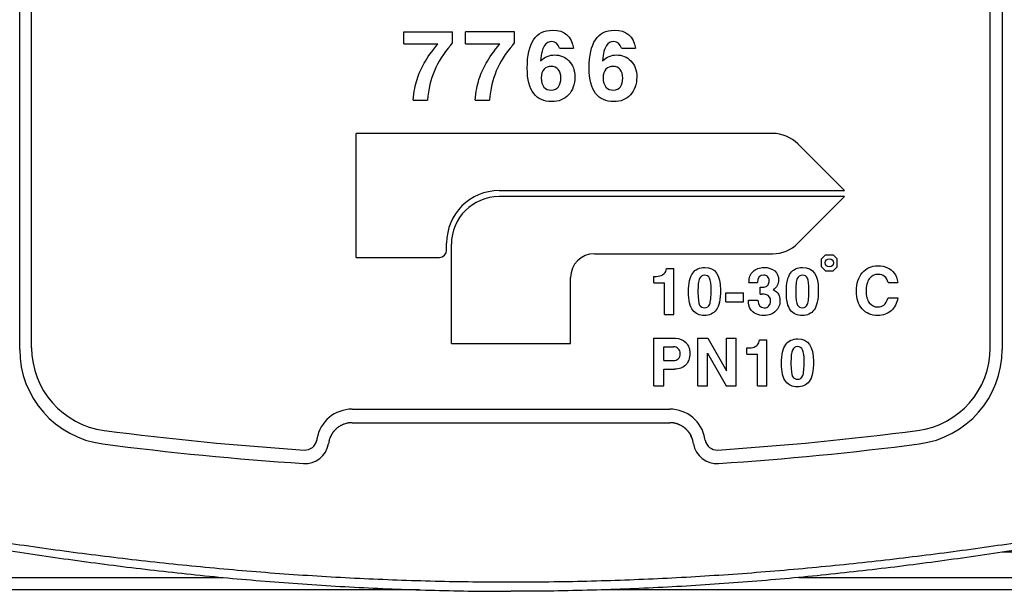
# Model space of a CAD drawing. Units: millimetres. Extents: x 0 to 210, y 0 to 297.
# Drawn here: x 31 to 73, y 196 to 220 of the extents above; entities that cross this region are included whole.
import ezdxf

# ---------------------------------------------------------------- set-up
doc = ezdxf.new("R2010")
doc.units = ezdxf.units.MM
doc.header["$LTSCALE"] = 19.36
doc.layers.add('ALL_ASSEM_MEMBER', color=7, linetype='CONTINUOUS')

msp = doc.modelspace()

# ---------------------------------------------------------------- linework, layer by layer
at = {"layer": 'ALL_ASSEM_MEMBER', "color": 6, "linetype": 'Continuous'}
for p, q in [((31.319, 206.017), (31.319, 230.61)), ((72.542, 230.61), (72.542, 206.017)), ((45.27, 202.941), (58.591, 202.941))]:
    msp.add_line(p, q, dxfattribs=at)
at = {"layer": 'ALL_ASSEM_MEMBER', "color": 7, "linetype": 'Continuous'}
for p, q in [((31.819, 206.085), (31.819, 222.596)), ((72.042, 206.085), (72.042, 222.596)), ((47.431, 218.849), (47.431, 219.353)), ((47.431, 219.353), (49.483, 219.353)), ((49.483, 218.883), (49.483, 219.353)), ((50.029, 218.849), (50.029, 219.353)), ((52.081, 219.353), (50.029, 219.353)), ((52.081, 218.883), (52.081, 219.353)), ((47.431, 218.849), (48.869, 218.849)), ((49.404, 218.792), (49.483, 218.883)), ((50.029, 218.849), (51.468, 218.849)), ((52.003, 218.792), (52.081, 218.883)), ((53.968, 218.659), (54.553, 218.659)), ((56.567, 218.659), (57.152, 218.659)), ((47.83, 216.482), (48.429, 216.482)), ((50.429, 216.482), (51.028, 216.482)), ((45.431, 209.882), (45.431, 215.082)), ((62.909, 215.082), (45.431, 215.082)), ((63.97, 214.643), (65.931, 212.682)), ((51.431, 212.682), (65.931, 212.682)), ((65.931, 212.432), (51.431, 212.432)), ((63.97, 210.471), (65.931, 212.432)), ((49.231, 210.182), (49.231, 210.482)), ((49.431, 206.27), (49.431, 210.432)), ((45.431, 209.882), (48.931, 209.882)), ((55.431, 210.032), (62.909, 210.032)), ((64.956, 209.815), (65.122, 209.982)), ((65.122, 209.982), (65.456, 209.982)), ((65.456, 209.982), (65.622, 209.815)), ((64.956, 209.482), (64.956, 209.815)), ((64.956, 209.482), (65.122, 209.315)), ((65.456, 209.315), (65.622, 209.482)), ((65.622, 209.482), (65.622, 209.815)), ((57.931, 208.815), (57.931, 209.081)), ((58.463, 209.414), (58.763, 209.414)), ((58.763, 207.482), (58.763, 209.414)), ((65.122, 209.315), (65.456, 209.315)), ((54.431, 206.27), (54.431, 209.032)), ((57.931, 208.815), (58.379, 208.815)), ((58.379, 207.482), (58.379, 208.815)), ((61.918, 208.825), (62.275, 208.825)), ((62.384, 208.623), (62.468, 208.623)), ((62.384, 208.341), (62.384, 208.623)), ((67.755, 208.821), (68.163, 208.821)), ((60.942, 208.386), (61.683, 208.386)), ((60.942, 208.018), (60.942, 208.386)), ((61.683, 208.018), (61.683, 208.386)), ((62.384, 208.341), (62.442, 208.341)), ((60.942, 208.018), (61.683, 208.018)), ((61.891, 208.089), (62.285, 208.089)), ((67.751, 208.177), (68.159, 208.177)), ((58.379, 207.482), (58.763, 207.482)), ((49.431, 206.27), (54.431, 206.27)), ((57.931, 206.482), (58.835, 206.482)), ((57.931, 204.482), (57.931, 206.482)), ((59.77, 206.482), (60.197, 206.482)), ((59.77, 204.482), (59.77, 206.482)), ((60.197, 206.482), (60.973, 205.113)), ((60.973, 206.482), (61.381, 206.482)), ((60.973, 205.113), (60.973, 206.482)), ((61.381, 204.482), (61.381, 206.482)), ((62.365, 206.414), (62.665, 206.414)), ((62.665, 204.482), (62.665, 206.414)), ((58.338, 206.124), (58.756, 206.124)), ((58.338, 205.545), (58.338, 206.124)), ((60.178, 205.855), (60.961, 204.482)), ((60.178, 204.482), (60.178, 205.855)), ((61.833, 205.815), (61.833, 206.081)), ((61.833, 205.815), (62.281, 205.815)), ((62.281, 204.482), (62.281, 205.815)), ((58.338, 205.545), (58.751, 205.545)), ((58.338, 205.187), (58.797, 205.187)), ((58.338, 204.482), (58.338, 205.187)), ((57.931, 204.482), (58.338, 204.482)), ((59.77, 204.482), (60.178, 204.482)), ((60.961, 204.482), (61.381, 204.482)), ((62.281, 204.482), (62.665, 204.482)), ((45.27, 203.509), (58.592, 203.509)), ((43.792, 202.269), (43.781, 202.205)), ((44.285, 202.115), (44.274, 202.051)), ((59.587, 202.051), (59.576, 202.115)), ((60.08, 202.205), (60.069, 202.269))]:
    msp.add_line(p, q, dxfattribs=at)
at = {"layer": 'ALL_ASSEM_MEMBER', "color": 9, "linetype": 'Continuous'}
for p, q in [((76.449, 197.503), (72.544, 197.503)), ((27.471, 196.443), (39.854, 196.443)), ((64.007, 196.443), (76.391, 196.443)), ((48.073, 195.921), (26.946, 195.921)), ((76.915, 195.921), (55.788, 195.921))]:
    msp.add_line(p, q, dxfattribs=at)
at = {"layer": 'ALL_ASSEM_MEMBER', "color": 7, "linetype": 'Continuous'}
msp.add_circle((65.292, 209.652), 0.172, dxfattribs=at)
for centre, radius, start, end in [((62.909, 213.582), 1.5, 45, 90), ((51.431, 210.482), 2.2, 90, 180), ((51.431, 210.432), 2, 90, 180), ((62.909, 211.532), 1.5, 270, 315), ((48.931, 210.182), 0.3, 270, 360), ((55.431, 209.032), 1, 90, 180), ((35.319, 206.085), 3.5, 179.9999, 262.5845), ((68.542, 206.085), 3.5, 277.4155, 0.0001), ((45.27, 202.009), 1.5, 90, 170), ((58.592, 202.009), 1.5, 10, 90), ((51.931, 333.716), 132.208, 262.5845, 266.23798), ((51.931, 333.716), 132.208, 273.76202, 277.4155), ((43.289, 202.292), 0.5, 266.238, 349.9999), ((60.572, 202.292), 0.5, 190.0001, 273.762)]:
    msp.add_arc(centre, radius, start, end, dxfattribs=at)
at = {"layer": 'ALL_ASSEM_MEMBER', "color": 6, "linetype": 'Continuous'}
for centre, radius, start, end in [((35.319, 206.017), 4, 180, 262.5845), ((68.542, 206.017), 4, 277.4155, 360), ((51.931, 333.649), 132.708, 262.58449, 266.23795), ((43.289, 202.225), 1, 266.2379, 350), ((60.572, 202.225), 1, 190, 273.762), ((51.931, 333.649), 132.708, 273.76203, 277.41551)]:
    msp.add_arc(centre, radius, start, end, dxfattribs=at)
at = {"layer": 'ALL_ASSEM_MEMBER', "color": 7, "linetype": 'Continuous'}
for points in [[(52.614, 217.822), (52.614, 218.885), (52.965, 219.418), (53.67, 219.418)], [(53.67, 219.418), (54.188, 219.418), (54.483, 219.163), (54.553, 218.659)], [(55.213, 217.822), (55.213, 218.885), (55.564, 219.418), (56.268, 219.418)], [(56.268, 219.418), (56.787, 219.418), (57.082, 219.163), (57.152, 218.659)], [(48.292, 218.036), (48.419, 218.264), (48.611, 218.534), (48.869, 218.849)], [(49.404, 218.792), (49.099, 218.441), (48.873, 218.08), (48.718, 217.717)], [(50.891, 218.036), (51.018, 218.264), (51.21, 218.534), (51.468, 218.849)], [(52.003, 218.792), (51.698, 218.441), (51.472, 218.08), (51.317, 217.717)], [(53.336, 218.772), (53.256, 218.661), (53.199, 218.447), (53.167, 218.13)], [(53.647, 218.937), (53.518, 218.937), (53.415, 218.881), (53.336, 218.772)], [(53.968, 218.659), (53.914, 218.845), (53.807, 218.937), (53.647, 218.937)], [(55.935, 218.772), (55.855, 218.661), (55.798, 218.447), (55.766, 218.13)], [(56.246, 218.937), (56.117, 218.937), (56.014, 218.881), (55.935, 218.772)], [(56.567, 218.659), (56.513, 218.845), (56.406, 218.937), (56.246, 218.937)], [(53.167, 218.13), (53.355, 218.296), (53.553, 218.379), (53.758, 218.379)], [(53.758, 218.379), (53.996, 218.379), (54.196, 218.296), (54.362, 218.13)], [(54.362, 218.13), (54.527, 217.965), (54.61, 217.741), (54.61, 217.454)], [(55.766, 218.13), (55.954, 218.296), (56.151, 218.379), (56.357, 218.379)], [(56.357, 218.379), (56.595, 218.379), (56.795, 218.296), (56.961, 218.13)], [(56.961, 218.13), (57.126, 217.965), (57.209, 217.741), (57.209, 217.454)], [(47.991, 217.354), (48.064, 217.58), (48.165, 217.808), (48.292, 218.036)], [(48.718, 217.717), (48.562, 217.352), (48.466, 216.94), (48.429, 216.482)], [(50.589, 217.354), (50.663, 217.58), (50.764, 217.808), (50.891, 218.036)], [(51.317, 217.717), (51.161, 217.352), (51.065, 216.94), (51.028, 216.482)], [(52.885, 216.764), (52.703, 216.994), (52.614, 217.348), (52.614, 217.822)], [(53.318, 217.781), (53.238, 217.703), (53.199, 217.582), (53.199, 217.416)], [(53.617, 217.898), (53.496, 217.898), (53.397, 217.858), (53.318, 217.781)], [(53.913, 217.765), (53.839, 217.854), (53.74, 217.898), (53.617, 217.898)], [(54.025, 217.406), (54.025, 217.555), (53.986, 217.676), (53.913, 217.765)], [(55.484, 216.764), (55.302, 216.994), (55.213, 217.348), (55.213, 217.822)], [(55.917, 217.781), (55.837, 217.703), (55.798, 217.582), (55.798, 217.416)], [(56.216, 217.898), (56.095, 217.898), (55.996, 217.858), (55.917, 217.781)], [(56.512, 217.765), (56.438, 217.854), (56.339, 217.898), (56.216, 217.898)], [(56.624, 217.406), (56.624, 217.555), (56.585, 217.676), (56.512, 217.765)], [(47.83, 216.482), (47.862, 216.837), (47.917, 217.128), (47.991, 217.354)], [(50.429, 216.482), (50.461, 216.837), (50.516, 217.128), (50.589, 217.354)], [(53.199, 217.416), (53.199, 217.249), (53.238, 217.122), (53.316, 217.032)], [(53.924, 217.043), (53.99, 217.14), (54.025, 217.261), (54.025, 217.406)], [(54.61, 217.454), (54.61, 217.144), (54.521, 216.894), (54.347, 216.704)], [(55.798, 217.416), (55.798, 217.249), (55.837, 217.122), (55.915, 217.032)], [(56.523, 217.043), (56.589, 217.14), (56.624, 217.261), (56.624, 217.406)], [(57.209, 217.454), (57.209, 217.144), (57.12, 216.894), (56.946, 216.704)], [(53.316, 217.032), (53.393, 216.944), (53.496, 216.9), (53.623, 216.9)], [(53.623, 216.9), (53.756, 216.9), (53.857, 216.946), (53.924, 217.043)], [(55.915, 217.032), (55.992, 216.944), (56.095, 216.9), (56.222, 216.9)], [(56.222, 216.9), (56.355, 216.9), (56.456, 216.946), (56.523, 217.043)], [(53.641, 216.419), (53.318, 216.419), (53.066, 216.534), (52.885, 216.764)], [(54.347, 216.704), (54.174, 216.514), (53.938, 216.419), (53.641, 216.419)], [(56.24, 216.419), (55.917, 216.419), (55.665, 216.534), (55.484, 216.764)], [(56.946, 216.704), (56.773, 216.514), (56.537, 216.419), (56.24, 216.419)], [(59.555, 209.22), (59.671, 209.377), (59.84, 209.458), (60.062, 209.458)], [(60.062, 209.458), (60.502, 209.458), (60.724, 209.143), (60.724, 208.515)], [(62.086, 209.289), (62.197, 209.401), (62.351, 209.458), (62.547, 209.458)], [(62.547, 209.458), (62.737, 209.458), (62.886, 209.407), (62.996, 209.309)], [(63.659, 209.22), (63.774, 209.377), (63.943, 209.458), (64.165, 209.458)], [(64.165, 209.458), (64.605, 209.458), (64.827, 209.143), (64.827, 208.515)], [(66.669, 209.235), (66.832, 209.428), (67.052, 209.525), (67.329, 209.525)], [(67.329, 209.525), (67.478, 209.525), (67.611, 209.498), (67.727, 209.447)], [(57.931, 209.081), (58.069, 209.081), (58.168, 209.092), (58.228, 209.116)], [(58.228, 209.116), (58.288, 209.14), (58.337, 209.172), (58.375, 209.213)], [(58.375, 209.213), (58.413, 209.254), (58.441, 209.32), (58.463, 209.414)], [(59.382, 208.434), (59.382, 208.8), (59.439, 209.062), (59.555, 209.22)], [(60.058, 209.134), (59.955, 209.134), (59.883, 209.086), (59.84, 208.988)], [(60.265, 209.001), (60.222, 209.09), (60.153, 209.134), (60.058, 209.134)], [(61.918, 208.825), (61.918, 209.022), (61.974, 209.176), (62.086, 209.289)], [(62.535, 209.134), (62.365, 209.134), (62.278, 209.031), (62.275, 208.825)], [(62.7, 209.072), (62.657, 209.113), (62.601, 209.134), (62.535, 209.134)], [(62.767, 208.894), (62.767, 208.97), (62.744, 209.03), (62.7, 209.072)], [(62.996, 209.309), (63.105, 209.212), (63.161, 209.084), (63.161, 208.928)], [(63.485, 208.434), (63.485, 208.8), (63.542, 209.062), (63.659, 209.22)], [(64.161, 209.134), (64.058, 209.134), (63.986, 209.086), (63.943, 208.988)], [(64.368, 209.001), (64.326, 209.09), (64.256, 209.134), (64.161, 209.134)], [(66.425, 208.469), (66.425, 208.787), (66.506, 209.042), (66.669, 209.235)], [(67.337, 209.167), (67.177, 209.167), (67.052, 209.105), (66.964, 208.98)], [(67.755, 208.821), (67.701, 209.052), (67.561, 209.167), (67.337, 209.167)], [(67.727, 209.447), (67.842, 209.395), (67.937, 209.32), (68.01, 209.224)], [(68.01, 209.224), (68.084, 209.126), (68.136, 208.992), (68.163, 208.821)], [(59.84, 208.988), (59.796, 208.89), (59.776, 208.699), (59.776, 208.411)], [(60.33, 208.503), (60.33, 208.746), (60.308, 208.912), (60.265, 209.001)], [(62.468, 208.623), (62.521, 208.623), (62.565, 208.627), (62.599, 208.637)], [(62.599, 208.637), (62.647, 208.652), (62.688, 208.684), (62.719, 208.731)], [(62.719, 208.731), (62.751, 208.779), (62.767, 208.833), (62.767, 208.894)], [(63.161, 208.928), (63.161, 208.757), (63.086, 208.623), (62.939, 208.525)], [(63.943, 208.988), (63.899, 208.89), (63.879, 208.699), (63.879, 208.411)], [(64.433, 208.503), (64.433, 208.746), (64.411, 208.912), (64.368, 209.001)], [(66.964, 208.98), (66.876, 208.855), (66.832, 208.684), (66.832, 208.468)], [(59.558, 207.665), (59.44, 207.815), (59.382, 208.071), (59.382, 208.434)], [(59.776, 208.411), (59.776, 208.134), (59.799, 207.957), (59.846, 207.88)], [(60.269, 207.917), (60.309, 208.02), (60.33, 208.215), (60.33, 208.503)], [(60.724, 208.515), (60.724, 208.112), (60.662, 207.832), (60.543, 207.675)], [(62.653, 208.313), (62.597, 208.332), (62.527, 208.341), (62.442, 208.341)], [(62.824, 208.044), (62.824, 208.184), (62.767, 208.274), (62.653, 208.313)], [(62.939, 208.525), (63.045, 208.469), (63.117, 208.404), (63.157, 208.329)], [(63.157, 208.329), (63.197, 208.255), (63.218, 208.168), (63.218, 208.07)], [(63.661, 207.665), (63.544, 207.815), (63.485, 208.071), (63.485, 208.434)], [(63.879, 208.411), (63.879, 208.134), (63.902, 207.957), (63.949, 207.88)], [(64.373, 207.917), (64.413, 208.02), (64.433, 208.215), (64.433, 208.503)], [(64.827, 208.515), (64.827, 208.112), (64.766, 207.832), (64.646, 207.675)], [(66.667, 207.717), (66.505, 207.902), (66.425, 208.153), (66.425, 208.469)], [(66.832, 208.468), (66.832, 208.253), (66.876, 208.088), (66.965, 207.972)], [(59.846, 207.88), (59.894, 207.801), (59.962, 207.763), (60.051, 207.763)], [(60.051, 207.763), (60.157, 207.763), (60.229, 207.813), (60.269, 207.917)], [(61.978, 207.707), (61.921, 207.797), (61.891, 207.923), (61.891, 208.089)], [(62.285, 208.089), (62.301, 207.872), (62.391, 207.763), (62.556, 207.763)], [(62.556, 207.763), (62.634, 207.763), (62.698, 207.789), (62.748, 207.84)], [(62.748, 207.84), (62.798, 207.892), (62.824, 207.96), (62.824, 208.044)], [(63.218, 208.07), (63.218, 207.887), (63.157, 207.736), (63.035, 207.617)], [(63.949, 207.88), (63.997, 207.801), (64.065, 207.763), (64.155, 207.763)], [(64.155, 207.763), (64.261, 207.763), (64.332, 207.813), (64.373, 207.917)], [(66.965, 207.972), (67.055, 207.855), (67.174, 207.798), (67.324, 207.798)], [(67.324, 207.798), (67.42, 207.798), (67.504, 207.826), (67.575, 207.88)], [(67.575, 207.88), (67.645, 207.934), (67.705, 208.033), (67.751, 208.177)], [(68.159, 208.177), (68.121, 207.952), (68.028, 207.773), (67.88, 207.64)], [(60.047, 207.44), (59.838, 207.44), (59.675, 207.515), (59.558, 207.665)], [(60.543, 207.675), (60.423, 207.517), (60.258, 207.44), (60.047, 207.44)], [(62.213, 207.506), (62.114, 207.55), (62.035, 207.618), (61.978, 207.707)], [(62.546, 207.44), (62.423, 207.44), (62.312, 207.463), (62.213, 207.506)], [(63.035, 207.617), (62.912, 207.498), (62.749, 207.44), (62.546, 207.44)], [(64.151, 207.44), (63.941, 207.44), (63.778, 207.515), (63.661, 207.665)], [(64.646, 207.675), (64.527, 207.517), (64.361, 207.44), (64.151, 207.44)], [(67.318, 207.44), (67.047, 207.44), (66.829, 207.532), (66.667, 207.717)], [(67.88, 207.64), (67.731, 207.506), (67.544, 207.44), (67.318, 207.44)], [(58.835, 206.482), (59.014, 206.482), (59.159, 206.424), (59.271, 206.307)], [(59.271, 206.307), (59.382, 206.19), (59.439, 206.034), (59.439, 205.841)], [(62.13, 206.116), (62.19, 206.14), (62.239, 206.172), (62.277, 206.213)], [(62.277, 206.213), (62.315, 206.254), (62.343, 206.32), (62.365, 206.414)], [(63.284, 205.434), (63.284, 205.8), (63.341, 206.062), (63.458, 206.22)], [(63.458, 206.22), (63.573, 206.377), (63.742, 206.458), (63.965, 206.458)], [(63.965, 206.458), (64.404, 206.458), (64.626, 206.143), (64.626, 205.515)], [(58.95, 206.047), (58.896, 206.098), (58.832, 206.124), (58.756, 206.124)], [(59.032, 205.837), (59.032, 205.927), (59.005, 205.997), (58.95, 206.047)], [(58.951, 205.621), (59.005, 205.673), (59.032, 205.745), (59.032, 205.837)], [(59.439, 205.841), (59.439, 205.642), (59.381, 205.483), (59.265, 205.365)], [(61.833, 206.081), (61.971, 206.081), (62.07, 206.092), (62.13, 206.116)], [(63.742, 205.988), (63.698, 205.89), (63.678, 205.699), (63.678, 205.411)], [(63.96, 206.134), (63.857, 206.134), (63.785, 206.086), (63.742, 205.988)], [(64.167, 206.001), (64.125, 206.09), (64.055, 206.134), (63.96, 206.134)], [(64.232, 205.503), (64.232, 205.746), (64.21, 205.912), (64.167, 206.001)], [(58.751, 205.545), (58.831, 205.545), (58.897, 205.57), (58.951, 205.621)], [(59.265, 205.365), (59.148, 205.245), (58.992, 205.187), (58.797, 205.187)], [(63.46, 204.665), (63.343, 204.815), (63.284, 205.071), (63.284, 205.434)], [(63.678, 205.411), (63.678, 205.134), (63.701, 204.957), (63.748, 204.88)], [(64.172, 204.917), (64.212, 205.02), (64.232, 205.215), (64.232, 205.503)], [(64.626, 205.515), (64.626, 205.112), (64.565, 204.832), (64.445, 204.675)], [(63.954, 204.763), (64.06, 204.763), (64.132, 204.813), (64.172, 204.917)], [(63.95, 204.44), (63.74, 204.44), (63.578, 204.515), (63.46, 204.665)], [(63.748, 204.88), (63.796, 204.801), (63.864, 204.763), (63.954, 204.763)], [(64.445, 204.675), (64.326, 204.517), (64.16, 204.44), (63.95, 204.44)]]:
    msp.add_open_spline(points, degree=3, dxfattribs=at)
for points, knots in [([(45.27, 202.941), (45.255, 202.941), (45.226, 202.94), (45.183, 202.937), (45.139, 202.933), (45.082, 202.924), (45.011, 202.908), (44.942, 202.887), (44.888, 202.866), (44.848, 202.848), (44.809, 202.829), (44.77, 202.808), (44.733, 202.785), (44.697, 202.761), (44.662, 202.735), (44.616, 202.699), (44.563, 202.65), (44.513, 202.596), (44.477, 202.551), (44.451, 202.516), (44.427, 202.479), (44.396, 202.43), (44.363, 202.365), (44.335, 202.297), (44.316, 202.242), (44.303, 202.2), (44.293, 202.158), (44.287, 202.129), (44.285, 202.115)], [0, 0, 0, 0, 0.03118, 0.062358, 0.093535, 0.124711, 0.187052, 0.249402, 0.280589, 0.311781, 0.342979, 0.374182, 0.405392, 0.43661, 0.467836, 0.49907, 0.561551, 0.624069, 0.655351, 0.686642, 0.717943, 0.749254, 0.811887, 0.874555, 0.905907, 0.937266, 0.968631, 1, 1, 1, 1]), ([(59.576, 202.115), (59.574, 202.129), (59.568, 202.158), (59.558, 202.2), (59.545, 202.242), (59.527, 202.297), (59.499, 202.365), (59.465, 202.43), (59.434, 202.479), (59.41, 202.516), (59.384, 202.551), (59.357, 202.585), (59.328, 202.618), (59.298, 202.649), (59.271, 202.674), (59.25, 202.694), (59.233, 202.708), (59.216, 202.722), (59.194, 202.74), (59.164, 202.761), (59.128, 202.785), (59.091, 202.808), (59.052, 202.829), (59.013, 202.848), (58.98, 202.863), (58.953, 202.873), (58.933, 202.881), (58.912, 202.888), (58.885, 202.897), (58.85, 202.907), (58.807, 202.918), (58.765, 202.926), (58.722, 202.933), (58.678, 202.938), (58.635, 202.94), (58.606, 202.941), (58.591, 202.941)], [0, 0, 0, 0, 0.031367, 0.06273, 0.094087, 0.125437, 0.1881, 0.25073, 0.282038, 0.313337, 0.344626, 0.375906, 0.407175, 0.438435, 0.469685, 0.485308, 0.500928, 0.516546, 0.532162, 0.563386, 0.594602, 0.62581, 0.657011, 0.688206, 0.719396, 0.73499, 0.750583, 0.766175, 0.781767, 0.812945, 0.844122, 0.875297, 0.906471, 0.937646, 0.968822, 1, 1, 1, 1]), ([(44.357, 202.351), (44.365, 202.368), (44.382, 202.402), (44.409, 202.452), (44.44, 202.5), (44.473, 202.546), (44.508, 202.59), (44.546, 202.632), (44.58, 202.666), (44.608, 202.691), (44.622, 202.703), (44.63, 202.709)], [0, 0, 0, 0, 0.125171, 0.250295, 0.375371, 0.500397, 0.62537, 0.750293, 0.875165, 0.937588, 1, 1, 1, 1]), ([(59.231, 202.709), (59.245, 202.698), (59.273, 202.674), (59.312, 202.635), (59.349, 202.595), (59.384, 202.552), (59.416, 202.508), (59.446, 202.462), (59.473, 202.414), (59.489, 202.381), (59.497, 202.365)], [0, 0, 0, 0, 0.12483, 0.249707, 0.374634, 0.49961, 0.624635, 0.74971, 0.874832, 1, 1, 1, 1])]:
    msp.add_open_spline(points, degree=3, knots=knots, dxfattribs=at)
at = {"layer": 'ALL_ASSEM_MEMBER', "color": 6, "linetype": 'Continuous'}
for points, knots in [([(51.931, 196.24), (51.399, 196.24), (50.337, 196.247), (48.746, 196.276), (47.157, 196.325), (45.572, 196.393), (43.992, 196.479), (42.42, 196.583), (40.855, 196.704), (38.787, 196.888), (36.735, 197.102), (34.701, 197.346), (33.194, 197.541), (31.702, 197.749), (30.226, 197.968), (28.766, 198.197), (27.799, 198.357), (27.319, 198.439)], [0, 0, 0, 0, 0.064415, 0.128783, 0.193059, 0.257195, 0.321147, 0.38487, 0.448318, 0.511448, 0.63658, 0.698499, 0.759932, 0.820837, 0.881176, 0.94091, 1, 1, 1, 1]), ([(76.542, 198.439), (76.062, 198.357), (75.095, 198.197), (73.636, 197.968), (72.159, 197.749), (70.667, 197.541), (69.16, 197.346), (67.126, 197.102), (65.074, 196.888), (63.006, 196.704), (61.441, 196.583), (59.869, 196.479), (58.289, 196.393), (56.705, 196.325), (55.116, 196.276), (53.524, 196.247), (52.462, 196.24), (51.931, 196.24)], [0, 0, 0, 0, 0.05909, 0.118824, 0.179163, 0.240068, 0.301501, 0.36342, 0.488552, 0.551682, 0.61513, 0.678853, 0.742805, 0.806941, 0.871217, 0.935585, 1, 1, 1, 1]), ([(27.321, 198.163), (27.799, 198.078), (28.763, 197.911), (30.218, 197.673), (31.691, 197.444), (33.18, 197.228), (34.685, 197.023), (36.718, 196.768), (38.77, 196.543), (40.838, 196.35), (42.404, 196.222), (43.978, 196.113), (45.56, 196.022), (47.147, 195.95), (48.739, 195.899), (50.334, 195.868), (51.398, 195.861), (51.931, 195.861)], [0, 0, 0, 0, 0.058926, 0.118524, 0.178754, 0.239577, 0.300952, 0.362838, 0.487966, 0.551124, 0.614617, 0.6784, 0.742427, 0.806648, 0.871017, 0.935484, 1, 1, 1, 1]), ([(76.541, 198.163), (76.062, 198.078), (75.098, 197.911), (73.643, 197.673), (72.17, 197.444), (70.681, 197.228), (69.176, 197.023), (67.143, 196.768), (65.091, 196.543), (63.023, 196.35), (61.457, 196.222), (59.883, 196.113), (58.301, 196.022), (56.714, 195.95), (55.122, 195.899), (53.527, 195.868), (52.463, 195.861), (51.931, 195.861)], [0, 0, 0, 0, 0.058926, 0.118524, 0.178754, 0.239577, 0.300952, 0.362838, 0.487966, 0.551124, 0.614617, 0.6784, 0.742427, 0.806648, 0.871017, 0.935484, 1, 1, 1, 1])]:
    msp.add_open_spline(points, degree=3, knots=knots, dxfattribs=at)

doc.saveas('drawing.dxf')
